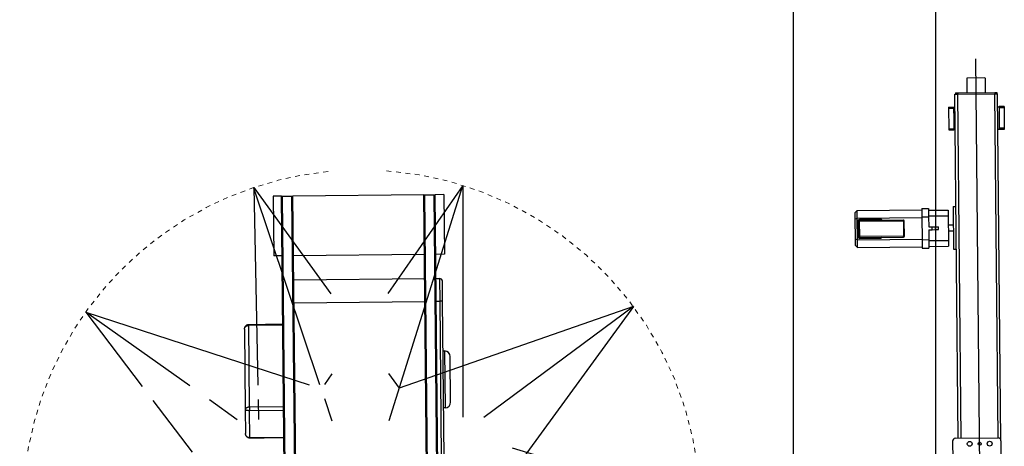
# Model space of a CAD drawing. Units: millimetres. Extents: x 0 to 735, y 0 to 615.
# Drawn here: x 344 to 365, y 216 to 225 of the extents above; entities that cross this region are included whole.
import ezdxf

# ---------------------------------------------------------------- set-up
doc = ezdxf.new("R2010")
doc.units = ezdxf.units.MM
doc.linetypes.add('AM_DIN_G_W050x2', pattern=[6.875, 4.75, -0.875, 0.375, -0.875])
doc.linetypes.add('CENTER', pattern=[2.5, 1.2, -0.5, 0.3, -0.5])
doc.layers.add('AXE', color=3, linetype='CENTER', lineweight=13)
doc.layers.add('MACCHINE', color=186, linetype='Continuous')
doc.layers.add('Strutture', color=250, linetype='Continuous')

# ---------------------------------------------------------------- blocks, each defined once
blk = doc.blocks.new('Pulpo')
for p, q in [((-367.7, 1131.8), (-358.8, 316.9)), ((-367.7, 1131.8), (-100, 754.6)), ((-100, 307.8), (-367.7, 1131.8)), ((367.7, 1131.8), (100, 754.6)), ((141.9, 435.7), (367.5, 1128.9)), ((367.7, 1131.8), (360.1, 435.7)), ((-962.7, 699.5), (-433.5, 314.9)), ((-962.7, 699.5), (-136.8, 421)), ((-962.7, 699.5), (-536.6, 126.3)), ((962.7, 699.5), (180.3, 435.7)), ((599.7, 435.7), (962.7, 699.5)), ((962.7, 699.5), (766.6, 435.7)), ((-100, 472.9), (-136.8, 421)), ((100, 472.9), (126.4, 435.7)), ((100, 307.2), (125.6, 385.7)), ((359.5, 385.7), (358.8, 315.5)), ((434.3, 315.5), (530.9, 385.7)), ((729.5, 385.7), (593.8, 203.2)), ((-1190, 0), (-533.2, 205.5)), ((1190, 0), (593.1, 186.7)), ((-1190, 0), (-433.7, -236.6)), ((-536.6, 0), (-1190, 0)), ((1190, 0), (591.9, -187.1)), ((571.9, 0), (1190, 0)), ((-962.7, -699.5), (-536.6, -126.3)), ((235.8, -171.3), (216.6, -157.4)), ((962.7, -699.5), (592.5, -201.4)), ((-375, -272.4), (-962.7, -699.5)), ((-367.2, -1131.9), (-357.8, -272.4)), ((-100, -310.1), (-365.7, -1129.5)), ((100, -307.8), (248.3, -764.3)), ((363.7, -764.3), (358.9, -323.5)), ((962.7, -699.5), (445.2, -323.5)), ((-962.7, -699.5), (-136.8, -421)), ((-100, -472.9), (-136.8, -421)), ((100, -473.8), (137.3, -421.2)), ((962.7, -699.5), (136.8, -421)), ((-367.2, -1131.9), (-100, -755.5)), ((106.9, -764.3), (100, -754.6))]:
    blk.add_line(p, q)
at = {"layer": 'AXE'}
for start, end in [(94.8205, 265.1795), (306.0319, 85.1795)]:
    blk.add_arc((0, 0), 1190, start, end, dxfattribs=at)
blk = doc.blocks.new('carro_1')
at = {"layer": 'MACCHINE', "linetype": 'AM_DIN_G_W050x2'}
blk.add_line((6.1989, -1.0402), (6.1989, 2.0591), dxfattribs=at)
at = {"layer": 'MACCHINE', "linetype": 'Continuous'}
for p, q in [((6.1674, 1.993), (6.2304, 1.993)), ((6.1259, 1.94), (6.1339, 1.94)), ((6.1259, 1.94), (6.1259, 1.935)), ((6.1339, 1.94), (6.1339, 1.935)), ((6.1339, 1.94), (6.2639, 1.94)), ((6.2639, 1.94), (6.2719, 1.94)), ((6.2639, 1.94), (6.2639, 1.935)), ((6.2719, 1.94), (6.2719, 1.935)), ((6.1239, 0.725), (6.1239, 1.935)), ((6.1239, 1.935), (6.1339, 1.935)), ((6.1339, 1.935), (6.2639, 1.935)), ((6.1339, 0.725), (6.1339, 1.935)), ((6.2639, 1.935), (6.2739, 1.935)), ((6.2639, 0.725), (6.2639, 1.935)), ((6.2739, 0.715), (6.2739, 1.935)), ((6.1014, 1.89), (6.1189, 1.89)), ((6.1014, 1.89), (6.1014, 1.886)), ((6.1014, 1.886), (6.1189, 1.886)), ((6.1014, 1.886), (6.1014, 1.814)), ((6.1189, 1.89), (6.1189, 1.886)), ((6.1189, 1.886), (6.1189, 1.85)), ((6.2964, 1.89), (6.2789, 1.89)), ((6.2789, 1.89), (6.2789, 1.886)), ((6.2964, 1.886), (6.2789, 1.886)), ((6.2789, 1.886), (6.2789, 1.85)), ((6.2964, 1.89), (6.2964, 1.886)), ((6.2964, 1.886), (6.2964, 1.814)), ((6.1189, 1.85), (6.1189, 1.814)), ((6.2789, 1.85), (6.2789, 1.814)), ((6.1014, 1.814), (6.1189, 1.814)), ((6.1014, 1.814), (6.1014, 1.81)), ((6.1014, 1.81), (6.1189, 1.81)), ((6.1189, 1.814), (6.1189, 1.81)), ((6.2964, 1.814), (6.2789, 1.814)), ((6.2789, 1.814), (6.2789, 1.81)), ((6.2964, 1.81), (6.2789, 1.81)), ((6.2964, 1.814), (6.2964, 1.81)), ((3.7538, 1.6, 0.8613), (3.7238, 1.6, 0.8613)), ((3.7238, 1.6, 0.8613), (3.7238, 1.39, 0.8613)), ((3.7538, -0.7, 0.8613), (3.7538, 1.6, 0.8613)), ((3.7538, 1.6, 0.8613), (3.7573, 1.6, 0.8613)), ((3.7563, 1.6, 0.8613), (3.7568, 1.6, 0.8613)), ((3.7568, 1.6, 0.8613), (3.7603, 1.6, 0.8613)), ((3.7573, -0.7, 0.8613), (3.7573, 1.6, 0.8613)), ((3.7573, 1.6, 0.8613), (3.7903, 1.6, 0.8613)), ((3.7603, 1.6, 0.8613), (3.7608, 1.6, 0.8613)), ((3.7608, 1.6, 0.8613), (3.7668, 1.6, 0.8613)), ((3.7808, 1.6, 0.8613), (3.7868, 1.6, 0.8613)), ((3.7868, 1.6, 0.8613), (3.7873, 1.6, 0.8613)), ((3.7873, 1.6, 0.8613), (3.7908, 1.6, 0.8613)), ((3.7903, -0.7, 0.8613), (3.7903, 1.6, 0.8613)), ((3.7903, 1.6, 0.8613), (3.7938, 1.6, 0.8613)), ((3.7908, 1.6, 0.8613), (3.7913, 1.6, 0.8613)), ((3.7938, -0.7, 0.8613), (3.7938, 1.6, 0.8613)), ((4.2538, 1.6, 0.8613), (3.7938, 1.6, 0.8613)), ((4.2538, -0.7, 0.8613), (4.2538, 1.6, 0.8613)), ((4.2538, 1.6, 0.8613), (4.2573, 1.6, 0.8613)), ((4.2563, 1.6, 0.8613), (4.2568, 1.6, 0.8613)), ((4.2568, 1.6, 0.8613), (4.2603, 1.6, 0.8613)), ((4.2573, -0.7, 0.8613), (4.2573, 1.6, 0.8613)), ((4.2573, 1.6, 0.8613), (4.2903, 1.6, 0.8613)), ((4.2603, 1.6, 0.8613), (4.2608, 1.6, 0.8613)), ((4.2608, 1.6, 0.8613), (4.2668, 1.6, 0.8613)), ((4.2808, 1.6, 0.8613), (4.2868, 1.6, 0.8613)), ((4.2868, 1.6, 0.8613), (4.2873, 1.6, 0.8613)), ((4.2873, 1.6, 0.8613), (4.2908, 1.6, 0.8613)), ((4.2903, -0.7, 0.8613), (4.2903, 1.6, 0.8613)), ((4.2903, 1.6, 0.8613), (4.2938, 1.6, 0.8613)), ((4.2908, 1.6, 0.8613), (4.2913, 1.6, 0.8613)), ((4.2938, -0.7, 0.8613), (4.2938, 1.6, 0.8613)), ((4.3238, 1.6, 0.8613), (4.2938, 1.6, 0.8613)), ((4.3238, 1.6, 0.8613), (4.3238, 1.39, 0.8613)), ((5.7764, 1.5296), (5.7684, 1.5216)), ((5.7764, 1.5296), (6.0034, 1.5296)), ((5.7764, 1.5025), (5.7764, 1.5296)), ((6.0034, 1.5346), (6.0274, 1.5346)), ((6.0034, 1.5346), (6.0034, 1.5046)), ((6.0274, 1.5346), (6.0274, 1.5046)), ((6.0274, 1.5281), (6.0964, 1.5281)), ((6.0274, 1.5281), (6.0964, 1.5281)), ((6.0964, 1.5281), (6.0964, 1.5081)), ((6.0964, 1.5281), (6.0964, 1.5281)), ((6.1139, 1.54), (6.1239, 1.54)), ((6.1139, 1.54), (6.1139, 1.39)), ((5.7684, 1.5216), (5.7684, 1.4992)), ((5.7684, 1.4992), (5.7764, 1.5025)), ((5.7684, 1.4992), (5.7684, 1.43)), ((5.7764, 1.5025), (6.0034, 1.5025)), ((5.7764, 1.4267), (5.7764, 1.5025)), ((5.7814, 1.4916), (5.7784, 1.4916)), ((5.7784, 1.4916), (5.7784, 1.4376)), ((5.7844, 1.4916), (5.7814, 1.4916)), ((5.7814, 1.4916), (5.7814, 1.4376)), ((5.8584, 1.4976), (5.7844, 1.4976)), ((5.7844, 1.4946), (5.7844, 1.4976)), ((5.7844, 1.4916), (5.7844, 1.4946)), ((5.9384, 1.4946), (5.7844, 1.4946)), ((5.7844, 1.4376), (5.7844, 1.4916)), ((5.7844, 1.4916), (5.9384, 1.4916)), ((5.8584, 1.4946), (5.8584, 1.4976)), ((5.9384, 1.4916), (5.9384, 1.4946)), ((5.9384, 1.4916), (5.9384, 1.4376)), ((5.9414, 1.4916), (5.9384, 1.4916)), ((5.9414, 1.4376), (5.9414, 1.4916)), ((6.0034, 1.5046), (6.0274, 1.5046)), ((6.0034, 1.5046), (6.0034, 1.4246)), ((6.0274, 1.5081), (6.0964, 1.5081)), ((6.0274, 1.5046), (6.0274, 1.4696)), ((6.0964, 1.5081), (6.0964, 1.4211)), ((6.0274, 1.4696), (6.0394, 1.4696)), ((6.0274, 1.4596), (6.0394, 1.4596)), ((6.0274, 1.4596), (6.0274, 1.4246)), ((6.0394, 1.4596), (6.0394, 1.4696)), ((6.0394, 1.4696), (6.0514, 1.4696)), ((6.0394, 1.4596), (6.0514, 1.4596)), ((6.0514, 1.4596), (6.0514, 1.4696)), ((6.0514, 1.4696), (6.0614, 1.4696)), ((6.0514, 1.4596), (6.0614, 1.4596)), ((6.0614, 1.4596), (6.0614, 1.4696)), ((5.7684, 1.43), (5.7764, 1.4267)), ((5.7684, 1.43), (5.7684, 1.4076)), ((5.7764, 1.4267), (6.0034, 1.4267)), ((5.7764, 1.3996), (5.7764, 1.4267)), ((5.7784, 1.4376), (5.7814, 1.4376)), ((5.7814, 1.4376), (5.7844, 1.4376)), ((5.9384, 1.4376), (5.7844, 1.4376)), ((5.7844, 1.4346), (5.7844, 1.4376)), ((5.7844, 1.4346), (5.9384, 1.4346)), ((5.7844, 1.4316), (5.7844, 1.4346)), ((5.7844, 1.4316), (5.8584, 1.4316)), ((5.8584, 1.4316), (5.8584, 1.4346)), ((5.9384, 1.4346), (5.9384, 1.4376)), ((5.9384, 1.4376), (5.9414, 1.4376)), ((6.0034, 1.4246), (6.0034, 1.3946)), ((6.0034, 1.4246), (6.0274, 1.4246)), ((6.0274, 1.4246), (6.0274, 1.3946)), ((6.0274, 1.4211), (6.0964, 1.4211)), ((6.0964, 1.4211), (6.0964, 1.4011)), ((3.7538, 1.39, 0.8613), (3.7238, 1.39, 0.8613)), ((4.2538, 1.39, 0.8613), (3.7938, 1.39, 0.8613)), ((4.3238, 1.39, 0.8613), (4.2938, 1.39, 0.8613)), ((5.7684, 1.4076), (5.7764, 1.3996)), ((5.7764, 1.3996), (6.0034, 1.3996)), ((6.0034, 1.3946), (6.0274, 1.3946)), ((6.0274, 1.4011), (6.0964, 1.4011)), ((6.0274, 1.4011), (6.0964, 1.4011)), ((6.0964, 1.4011), (6.0964, 1.4011)), ((6.1139, 1.39), (6.1239, 1.39)), ((3.7938, 1.305, 0.8613), (4.2538, 1.305, 0.8613)), ((4.2938, 1.305, 0.8613), (4.3058, 1.305, 0.8613)), ((4.3058, 1.305, 0.8613), (4.3058, 1.225, 0.8613)), ((4.3158, 1.225, 0.8613), (4.3158, 1.295, 0.8613)), ((3.7938, 1.225, 0.8613), (4.2538, 1.225, 0.8613)), ((4.2938, 1.225, 0.8613), (4.3058, 1.225, 0.8613)), ((4.3158, 1.225, 0.8613), (4.3058, 1.225, 0.8613)), ((4.3058, 1.225, 0.8613), (4.3058, 0.675, 0.8613)), ((4.3158, 0.675, 0.8613), (4.3158, 1.225, 0.8613)), ((3.6338, 1.1499, 0.8613), (3.6338, 1.147, 0.8613)), ((3.6338, 1.147, 0.8613), (3.7538, 1.147, 0.8613)), ((3.6338, 0.8591, 0.8613), (3.6338, 1.147, 0.8613)), ((3.6188, 1.1338, 0.8613), (3.6188, 0.851, 0.8613)), ((4.3208, 1.05, 0.8613), (4.3208, 0.85, 0.8613)), ((4.3408, 0.87, 0.8613), (4.3408, 1.03, 0.8613)), ((3.6188, 0.851, 0.8613), (3.6188, 0.7662, 0.8613)), ((3.7538, 0.8591, 0.8613), (3.6338, 0.8591, 0.8613)), ((3.6338, 0.8591, 0.8613), (3.6338, 0.8478, 0.8613)), ((3.6338, 0.8478, 0.8613), (3.7538, 0.8478, 0.8613)), ((3.6338, 0.7511, 0.8613), (3.6338, 0.8478, 0.8613)), ((3.7538, 0.7511, 0.8613), (3.6338, 0.7511, 0.8613)), ((3.6338, 0.7511, 0.8613), (3.6338, 0.7501, 0.8613)), ((6.1039, 0.715), (6.1039, 0.65)), ((6.1139, 0.725), (6.2639, 0.725)), ((6.2739, 0.715), (6.2739, 0.285))]:
    blk.add_line(p, q, dxfattribs=at)
for centre, radius in [((6.1639, 0.705), 0.0085), ((6.1989, 0.705), 0.005), ((6.2339, 0.705), 0.0085)]:
    blk.add_circle(centre, radius, dxfattribs=at)
for centre, radius, start, end in [((5.7844, 1.4916), 0.006, 90, 180), ((5.7844, 1.4916), 0.003, 90, 180), ((5.8584, 1.4916), 0.006, 30, 90), ((5.9384, 1.4916), 0.003, 0, 90), ((5.7844, 1.4376), 0.006, 180, 270), ((5.7844, 1.4376), 0.003, 180, 270), ((5.8584, 1.4376), 0.006, 270, 330), ((5.9384, 1.4376), 0.003, 270, 0), ((4.3058, 1.295, 0.8613), 0.01, 0, 90), ((4.3208, 1.03, 0.8613), 0.02, 0, 90), ((4.3208, 0.87, 0.8613), 0.02, 270, 0), ((6.1139, 0.715), 0.01, 90, 180), ((6.2639, 0.715), 0.01, 0, 90)]:
    blk.add_arc(centre, radius, start, end, dxfattribs=at)
for points in [[(6.1674, 1.94), (6.1674, 1.993)], [(6.2304, 1.993), (6.2304, 1.94)], [(6.1189, 1.89), (6.1239, 1.89)], [(6.2739, 1.89), (6.2789, 1.89)], [(6.1239, 1.81), (6.1189, 1.81)], [(6.2789, 1.81), (6.2739, 1.81)], [(6.0964, 1.4756), (6.1139, 1.4756)], [(6.1139, 1.4536), (6.0964, 1.4536)], [(3.6338, 1.1499, 0.8613), (3.7538, 1.1499, 0.8613)], [(4.3158, 1.05, 0.8613), (4.3208, 1.05, 0.8613)], [(4.3208, 0.85, 0.8613), (4.3158, 0.85, 0.8613)], [(3.7538, 0.7501, 0.8613), (3.6338, 0.7501, 0.8613)]]:
    blk.add_open_spline(points, degree=1, dxfattribs=at)
for points, knots in [([(3.6188, 1.1338, 0.8613), (3.6188, 1.1345, 0.8613), (3.6189, 1.1359, 0.8613), (3.6193, 1.1381, 0.8613), (3.62, 1.1404, 0.8613), (3.6211, 1.1424, 0.8613), (3.6223, 1.1442, 0.8613), (3.6237, 1.1458, 0.8613), (3.6254, 1.1472, 0.8613), (3.6272, 1.1483, 0.8613), (3.6291, 1.1491, 0.8613), (3.6312, 1.1497, 0.8613), (3.6328, 1.1499, 0.8613), (3.6337, 1.1499, 0.8613), (3.6338, 1.1499, 0.8613)], [0, 0, 0, 0, 0.0779077, 0.174859, 0.2736455, 0.3716747, 0.45801, 0.5432862, 0.6276394, 0.7205552, 0.8031985, 0.8914456, 0.9816582, 1, 1, 1, 1]), ([(3.6188, 1.1338, 0.8613), (3.6188, 1.1339, 0.8613), (3.6188, 1.1349, 0.8613), (3.6191, 1.1367, 0.8613), (3.62, 1.1391, 0.8613), (3.6212, 1.1411, 0.8613), (3.6228, 1.1428, 0.8613), (3.6246, 1.1442, 0.8613), (3.6267, 1.1454, 0.8613), (3.6289, 1.1463, 0.8613), (3.6313, 1.1468, 0.8613), (3.633, 1.1469, 0.8613), (3.6338, 1.147, 0.8613)], [0, 0, 0, 0, 0.001043, 0.159311, 0.265496, 0.374575, 0.478178, 0.584602, 0.686966, 0.792229, 0.89462, 1, 1, 1, 1]), ([(3.6338, 0.8591, 0.8613), (3.633, 0.8591, 0.8613), (3.6314, 0.859, 0.8613), (3.629, 0.8587, 0.8613), (3.6267, 0.8582, 0.8613), (3.6246, 0.8574, 0.8613), (3.6228, 0.8565, 0.8613), (3.6212, 0.8555, 0.8613), (3.62, 0.8543, 0.8613), (3.6191, 0.8528, 0.8613), (3.6188, 0.8517, 0.8613), (3.6188, 0.851, 0.8613), (3.6188, 0.851, 0.8613)], [0, 0, 0, 0, 0.102382, 0.207771, 0.310135, 0.415417, 0.518975, 0.625426, 0.731577, 0.840691, 0.998978, 1, 1, 1, 1]), ([(3.6188, 0.851, 0.8613), (3.6188, 0.851, 0.8613), (3.6188, 0.8509, 0.8613), (3.6189, 0.8506, 0.8613), (3.6193, 0.8501, 0.8613), (3.62, 0.8497, 0.8613), (3.6212, 0.8492, 0.8613), (3.6228, 0.8488, 0.8613), (3.6246, 0.8484, 0.8613), (3.6267, 0.8482, 0.8613), (3.6289, 0.848, 0.8613), (3.6313, 0.8478, 0.8613), (3.633, 0.8478, 0.8613), (3.6338, 0.8478, 0.8613)], [0, 0, 0, 0, 0.0010658, 0.0813546, 0.1605024, 0.2682411, 0.3759718, 0.4808537, 0.5857074, 0.6892578, 0.7928026, 0.8964037, 1, 1, 1, 1]), ([(3.6338, 0.7501, 0.8613), (3.6338, 0.7501, 0.8613), (3.6331, 0.7501, 0.8613), (3.6316, 0.7503, 0.8613), (3.6296, 0.7507, 0.8613), (3.6277, 0.7515, 0.8613), (3.6259, 0.7525, 0.8613), (3.6242, 0.7537, 0.8613), (3.6228, 0.7552, 0.8613), (3.6215, 0.7569, 0.8613), (3.6205, 0.7587, 0.8613), (3.6196, 0.7607, 0.8613), (3.6191, 0.7629, 0.8613), (3.6188, 0.7647, 0.8613), (3.6188, 0.7658, 0.8613), (3.6188, 0.7662, 0.8613)], [0, 0, 0, 0, 0.003251, 0.091181, 0.174527, 0.260627, 0.343961, 0.4282, 0.513635, 0.59866, 0.685193, 0.7745, 0.864856, 0.957649, 1, 1, 1, 1]), ([(3.6338, 0.7511, 0.8613), (3.633, 0.7511, 0.8613), (3.6314, 0.7512, 0.8613), (3.629, 0.7518, 0.8613), (3.6267, 0.7528, 0.8613), (3.6246, 0.7542, 0.8613), (3.6228, 0.7558, 0.8613), (3.6212, 0.7578, 0.8613), (3.62, 0.76, 0.8613), (3.6193, 0.7622, 0.8613), (3.6189, 0.7643, 0.8613), (3.6188, 0.7655, 0.8613), (3.6188, 0.7661, 0.8613), (3.6188, 0.7662, 0.8613)], [0, 0, 0, 0, 0.102111, 0.207201, 0.309293, 0.414299, 0.517728, 0.624034, 0.730284, 0.839505, 0.918649, 0.998934, 1, 1, 1, 1])]:
    blk.add_open_spline(points, degree=3, knots=knots, dxfattribs=at)
at = {"layer": 'MACCHINE', "xscale": -0.000999999996565748, "yscale": 0.001000000000203727, "zscale": 0.001000000000000001}
blk.add_blockref('Pulpo', (4.0238, 0.5, 0.8613), dxfattribs=at)

msp = doc.modelspace()

# ---------------------------------------------------------------- linework, layer by layer
at = {"layer": 'Strutture'}
for p, q in [((363.201, 321.357), (363.201, 69.705)), ((360.201, 318.357), (360.201, 144.357))]:
    msp.add_line(p, q, dxfattribs=at)

# ---------------------------------------------------------------- block references
at = {"layer": 'MACCHINE', "xscale": 6, "yscale": 6, "zscale": 6, "rotation": 0.568627908783899}
msp.add_blockref('carro_1', (326.984, 211.638), dxfattribs=at)

doc.saveas('drawing.dxf')
